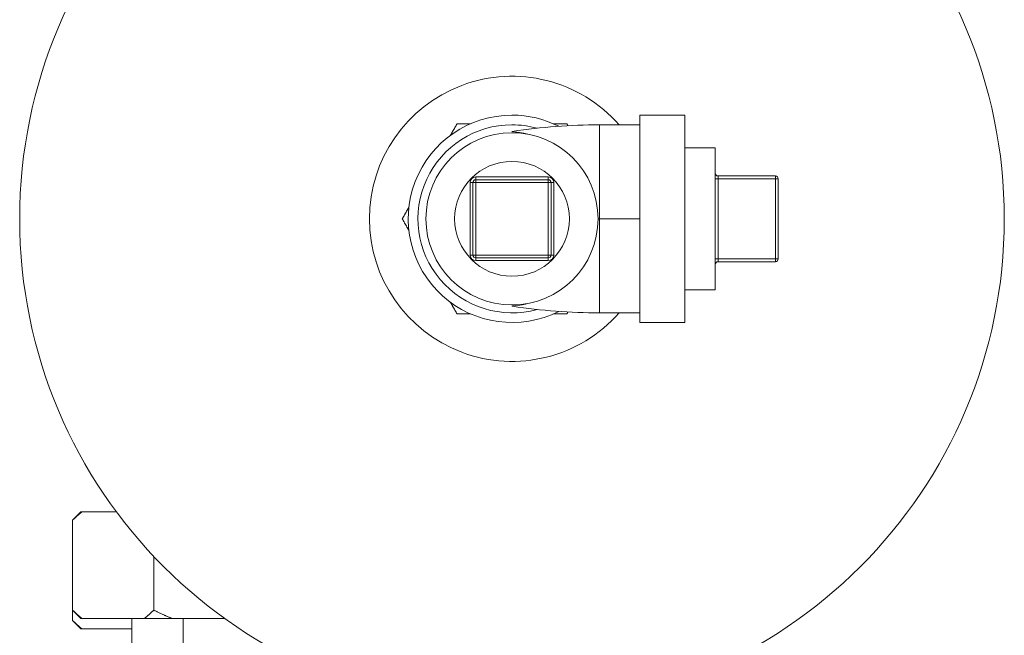
# Model space of a CAD drawing. Units: inches. Extents: x -38 to 151, y -111 to 29.
# Drawn here: x 137 to 144, y -89 to -85 of the extents above; entities that cross this region are included whole.
import ezdxf

# ---------------------------------------------------------------- set-up
doc = ezdxf.new("R2010")
doc.units = ezdxf.units.IN
doc.header["$MEASUREMENT"] = 0

msp = doc.modelspace()

# ---------------------------------------------------------------- linework, layer by layer
at = {"color": 0, "linetype": 'Continuous', "lineweight": 0}
for p, q in [((141.2385, -85.4243), (141.2385, -86.9243)), ((141.5635, -85.4243), (141.2385, -85.4243)), ((141.5635, -85.4243), (141.5635, -86.9243)), ((140.946, -85.4943), (140.946, -86.1743)), ((141.2385, -85.4943), (140.946, -85.4943)), ((141.7835, -85.6618), (141.5635, -85.6618)), ((141.7835, -85.6618), (141.7835, -86.1743)), ((142.2185, -85.8643), (141.8035, -85.8643)), ((141.8035, -85.8643), (141.8035, -85.8843)), ((142.2185, -85.8643), (142.2185, -85.8843)), ((140.031, -85.9117), (140.011, -85.9117)), ((140.011, -86.4367), (140.011, -85.9117)), ((140.031, -85.9117), (140.051, -85.9117)), ((140.031, -85.9117), (140.031, -86.4367)), ((140.051, -85.8717), (140.576, -85.8717)), ((140.051, -85.8917), (140.051, -85.8717)), ((140.576, -85.8917), (140.051, -85.8917)), ((140.051, -85.8917), (140.051, -85.9117)), ((140.576, -85.9117), (140.051, -85.9117)), ((140.051, -85.9117), (140.051, -86.4367)), ((140.576, -85.8917), (140.576, -85.8717)), ((140.576, -85.8917), (140.576, -85.9117)), ((140.576, -86.4367), (140.576, -85.9117)), ((140.596, -85.9117), (140.576, -85.9117)), ((140.596, -86.4367), (140.596, -85.9117)), ((140.596, -85.9117), (140.616, -85.9117)), ((140.616, -85.9117), (140.616, -86.4367)), ((141.8035, -85.8843), (141.7835, -85.8843)), ((142.2185, -85.8843), (141.8035, -85.8843)), ((141.8035, -86.4643), (141.8035, -85.8843)), ((142.2185, -85.8843), (142.2385, -85.8843)), ((142.2185, -85.8843), (142.2185, -86.4643)), ((142.2385, -85.8843), (142.2385, -86.4643)), ((140.936, -86.1743), (140.946, -86.1743)), ((141.2385, -86.1743), (140.946, -86.1743)), ((141.7835, -86.1743), (141.7835, -86.6868)), ((140.031, -86.4367), (140.011, -86.4367)), ((140.031, -86.4367), (140.051, -86.4367)), ((140.051, -86.4367), (140.576, -86.4367)), ((140.051, -86.4567), (140.051, -86.4367)), ((140.576, -86.4567), (140.576, -86.4367)), ((140.596, -86.4367), (140.576, -86.4367)), ((140.596, -86.4367), (140.616, -86.4367)), ((140.051, -86.4567), (140.576, -86.4567)), ((140.051, -86.4567), (140.051, -86.4767)), ((140.576, -86.4767), (140.051, -86.4767)), ((140.576, -86.4567), (140.576, -86.4767)), ((141.8035, -86.4643), (141.7835, -86.4643)), ((142.2185, -86.4643), (141.8035, -86.4643)), ((141.8035, -86.4643), (141.8035, -86.4843)), ((142.2185, -86.4843), (141.8035, -86.4843)), ((142.2185, -86.4643), (142.2385, -86.4643)), ((142.2185, -86.4643), (142.2185, -86.4843)), ((141.7835, -86.6868), (141.5635, -86.6868)), ((141.2385, -86.8543), (140.946, -86.8543)), ((141.5635, -86.9243), (141.2385, -86.9243)), ((137.1965, -88.2943), (137.1365, -88.3543)), ((137.1365, -89.0043), (137.1365, -88.3543)), ((137.2024, -88.2943), (137.1965, -88.2943)), ((137.2024, -88.2943), (137.4536, -88.2943)), ((137.7225, -89.0043), (137.7225, -88.6156)), ((137.1965, -89.0643), (137.1365, -89.0043)), ((137.1365, -89.0043), (137.1365, -89.0793)), ((137.1965, -89.0643), (137.2024, -89.0643)), ((137.2024, -89.0643), (137.6566, -89.0643)), ((137.5637, -89.6243), (137.5637, -89.0643)), ((137.6566, -89.0643), (137.8542, -89.0643)), ((137.8542, -89.0643), (138.2347, -89.0643)), ((137.9361, -89.6243), (137.9361, -89.0643)), ((137.1965, -89.1393), (137.1365, -89.0793)), ((137.1965, -89.1393), (137.2024, -89.1393)), ((137.5637, -89.1393), (137.2024, -89.1393))]:
    msp.add_line(p, q, dxfattribs=at)
for centre, radius in [((140.3135, -86.1743), 3.56), ((140.3135, -86.1743), 0.6225), ((140.3135, -86.1742), 0.415)]:
    msp.add_circle(centre, radius, dxfattribs=at)
for centre, radius, start, end in [((140.3135, -86.1743), 1.0312, 41.25362, 180), ((140.3135, -86.1743), 0.75, 90, 296.77739), ((140.3135, -86.1743), 0.75, 63.22261, 90), ((140.3135, -86.1743), 0.68, 90, 285.43142), ((140.3135, -86.1743), 0.68, 74.56858, 90), ((141.8035, -85.8443), 0.02, 180, 270), ((142.2185, -85.8843), 0.02, 0, 90), ((140.051, -85.9117), 0.04, 90, 180), ((140.051, -85.9117), 0.02, 90, 180), ((140.576, -85.9117), 0.04, 0, 90), ((140.576, -85.9117), 0.02, 0, 90), ((140.3135, -86.1743), 1.0312, 180, 318.74638), ((140.051, -86.4367), 0.04, 180, 270), ((140.051, -86.4367), 0.02, 180, 270), ((140.576, -86.4367), 0.02, 270, 0), ((140.576, -86.4367), 0.04, 270, 0), ((141.8035, -86.5043), 0.02, 90, 180), ((142.2185, -86.4643), 0.02, 270, 0)]:
    msp.add_arc(centre, radius, start, end, dxfattribs=at)
for points, weights in [([(139.9166, -85.4868), (139.8916, -85.53), (139.868, -85.5709)], [1.70902997439, 1.73835238725, 1.76117068979]), ([(140.0138, -85.4868), (139.9666, -85.4868), (139.9166, -85.4868)], [1.76117068979, 1.73835238725, 1.70902997439]), ([(140.7105, -85.4868), (140.6605, -85.4868), (140.6133, -85.4868)], [1.70902997439, 1.73835238725, 1.76117068979]), ([(140.7184, -85.5005), (140.7144, -85.4937), (140.7105, -85.4868)], [1.71808104038, 1.71363574215, 1.70902997439]), ([(139.5683, -86.0901), (139.5447, -86.131), (139.5197, -86.1743)], [1.76117068979, 1.73835238725, 1.70902997439]), ([(139.5197, -86.1743), (139.5447, -86.2175), (139.5683, -86.2584)], [1.70902997439, 1.73835238725, 1.76117068979]), ([(139.868, -86.7776), (139.8916, -86.8185), (139.9166, -86.8618)], [1.76117068979, 1.73835238725, 1.70902997439]), ([(139.9166, -86.8618), (139.9666, -86.8618), (140.0138, -86.8618)], [1.70902997439, 1.73835238725, 1.76117068979]), ([(140.6133, -86.8618), (140.6605, -86.8618), (140.7105, -86.8618)], [1.76117068979, 1.73835238725, 1.70902997439]), ([(140.7105, -86.8618), (140.7144, -86.8549), (140.7184, -86.848)], [1.70902997439, 1.71363574215, 1.71808104038]), ([(137.2024, -88.2943), (137.1703, -88.3205), (137.1365, -88.3543)], [1.02005711207, 1.03065262299, 1.03789403487]), ([(137.2024, -89.0643), (137.1703, -89.0381), (137.1365, -89.0043)], [1.02005711207, 1.03065262299, 1.03789403487]), ([(137.7225, -89.0043), (137.6887, -89.0381), (137.6566, -89.0643)], [1.03789403487, 1.03065262299, 1.02005711207]), ([(137.8542, -89.0643), (137.7901, -89.0381), (137.7225, -89.0043)], [1.02005711207, 1.03065262299, 1.03789403487]), ([(137.1365, -89.0793), (137.1703, -89.1131), (137.2024, -89.1393)], [1.03789403487, 1.03065262299, 1.02005711207])]:
    msp.add_rational_spline(points, weights, degree=2, dxfattribs=at)
for points in [[(140.3176, -85.5418), (140.5253, -85.5103), (140.736, -85.4943), (140.946, -85.4943)], [(140.946, -86.8543), (140.736, -86.8543), (140.5253, -86.8382), (140.3176, -86.8067)]]:
    msp.add_open_spline(points, degree=3, dxfattribs=at)
for points, knots in [([(140.3176, -85.5418), (140.3171, -85.5418), (140.3167, -85.5419), (140.315, -85.5422), (140.3142, -85.5425), (140.3134, -85.5429), (140.3134, -85.5431), (140.3141, -85.5436), (140.315, -85.5438), (140.3192, -85.5446), (140.3242, -85.5452), (140.3402, -85.547), (140.3539, -85.5485), (140.3865, -85.5532), (140.4112, -85.5574), (140.4396, -85.5647)], [-3.4606924, -3.4606924, -3.4606924, -3.4606924, -3.4398653, -3.4398653, -3.375172, -3.375172, -3.3226244, -3.3226244, -3.2576953, -3.2576953, -3.1083378, -3.1083378, -2.8559847, -2.8559847, -2.4880215, -2.4880215, -2.4880215, -2.4880215]), ([(140.946, -86.8543), (140.946, -86.8543), (140.946, -86.8527), (140.946, -86.8421), (140.946, -86.817), (140.946, -86.7799), (140.946, -86.7315), (140.946, -86.6728), (140.946, -86.6047), (140.946, -86.5287), (140.946, -86.446), (140.946, -86.3583), (140.946, -86.2671), (140.946, -86.2052), (140.946, -86.1743)], [0.4491659, 0.4491659, 0.4491659, 0.4491659, 0.4731152, 0.5210138, 0.5689124, 0.616811, 0.6647097, 0.7126083, 0.7605069, 0.8084055, 0.8563041, 0.9042028, 0.9521014, 1, 1, 1, 1]), ([(140.4396, -86.7839), (140.4196, -86.789), (140.4015, -86.7926), (140.3629, -86.7991), (140.341, -86.8014), (140.3225, -86.8035), (140.3183, -86.804), (140.3147, -86.8048), (140.314, -86.805), (140.3134, -86.8054), (140.3135, -86.8056), (140.3143, -86.8061), (140.3153, -86.8064), (140.317, -86.8067), (140.3173, -86.8067), (140.3176, -86.8067)], [-4.331336, -4.331336, -4.331336, -4.331336, -3.998976, -3.998976, -3.503546, -3.503546, -3.316211, -3.316211, -3.228555, -3.228555, -3.155018, -3.155018, -3.060237, -3.060237, -3.041763, -3.041763, -3.041763, -3.041763])]:
    msp.add_open_spline(points, degree=3, knots=knots, dxfattribs=at)

doc.saveas('drawing.dxf')
